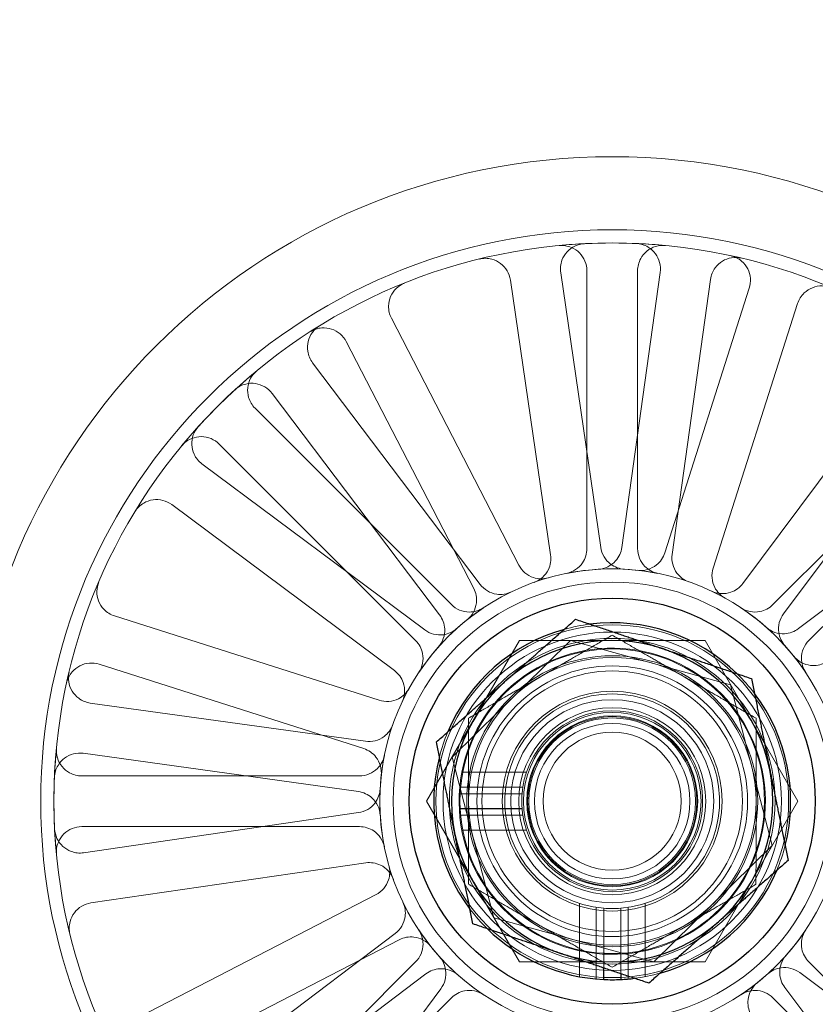
# Model space of a CAD drawing. Units: millimetres. Extents: x 591 to 7942, y 74 to 10351.
# Drawn here: x 2299 to 2346, y 4727 to 4785 of the extents above; entities that cross this region are included whole.
import ezdxf

# ---------------------------------------------------------------- set-up
doc = ezdxf.new("R2010")
doc.units = ezdxf.units.MM
doc.header["$LTSCALE"] = 38
for name, color, linetype, lineweight in [('Dimensions(Hillmar_metric)', 7, 'Continuous', 13), ('Hidden Edges(Hillmar_metric)', 7, 'Continuous', 18), ('Overlay [based on Phantom Lines(Hillmar_metric)]', 7, 'Continuous', 25), ('Visible Edges(Hillmar_metric)', 7, 'Continuous', 25)]:
    doc.layers.add(name, color=color, linetype=linetype, lineweight=lineweight)
doc.styles.add('Hillmar_metric_Dimensions', font='arial.ttf')
doc.dimstyles.new('DEFAULT-ISO-Method 1b-Hillmar_metric', dxfattribs={"dimscale": 38, "dimtxt": 2, "dimasz": 2.5, "dimexe": 1, "dimexo": 1, "dimgap": 0.25, "dimtad": 1, "dimtih": 1, "dimtoh": 1, "dimrnd": 1e-08, "dimdsep": 46, "dimtxsty": 'Hillmar_metric_Dimensions', "dimcen": 0.09, "dimdle": 8, "dimclrd": 7, "dimclre": 7, "dimclrt": 7, "dimazin": 2, "dimtfac": 0.75, "dimtmove": 0, "dimatfit": 3, "dimfxl": 1, "dimtolj": 1, "dimlwd": 9, "dimlwe": 9, "dimarcsym": 0})

# ---------------------------------------------------------------- blocks, each defined once
blk = doc.blocks.new('*D23')
at = {"layer": 'Defpoints', "color": 0, "linetype": 'Continuous', "transparency": 16777216}
for p in [(2333.792, 5165.567), (1213.499, 3897.735), (1891.998, 3897.735)]:
    blk.add_point(p, dxfattribs=at)
at = {"layer": 'Dimensions(Hillmar_metric)', "color": 7, "linetype": 'Continuous', "lineweight": 9, "transparency": 16777216}
for p, q in [((2295.792, 5165.567), (1175.499, 5165.567)), ((1213.499, 5070.567), (1213.499, 4579.954)), ((1213.499, 3992.735), (1213.499, 4483.347)), ((1853.998, 3897.735), (1175.499, 3897.735))]:
    blk.add_line(p, q, dxfattribs=at)
at = {"layer": 'Dimensions(Hillmar_metric)', "color": 7, "linetype": 'Continuous', "transparency": 16777216}
for points in [[(1197.665, 5070.567), (1229.332, 5070.567), (1213.499, 5165.567)], [(1197.665, 3992.735), (1229.332, 3992.735), (1213.499, 3897.735)]]:
    blk.add_solid(points, dxfattribs=at)
at = {"layer": 'Dimensions(Hillmar_metric)', "color": 7, "linetype": 'Continuous', "lineweight": 13, "transparency": 16777216, "insert": (1213.499, 4531.651), "char_height": 76, "attachment_point": 5, "style": 'Hillmar_metric_Dimensions'}
blk.add_mtext('\\A1;1268', dxfattribs=at)
blk = doc.blocks.new('*D24')
at = {"layer": 'Defpoints', "color": 0, "linetype": 'Continuous', "transparency": 16777216}
for p in [(2936.621, 5610.052), (2036.621, 4542.267), (2936.621, 4542.267)]:
    blk.add_point(p, dxfattribs=at)
at = {"layer": 'Dimensions(Hillmar_metric)', "color": 7, "linetype": 'Continuous', "lineweight": 9, "transparency": 16777216}
for p, q in [((2036.621, 4580.267), (2036.621, 5648.052)), ((2936.621, 4580.267), (2936.621, 5648.052)), ((2131.621, 5610.052), (2841.621, 5610.052))]:
    blk.add_line(p, q, dxfattribs=at)
at = {"layer": 'Dimensions(Hillmar_metric)', "color": 7, "linetype": 'Continuous', "transparency": 16777216}
for points in [[(2131.621, 5625.885), (2131.621, 5594.219), (2036.621, 5610.052)], [(2841.621, 5625.885), (2841.621, 5594.219), (2936.621, 5610.052)]]:
    blk.add_solid(points, dxfattribs=at)
at = {"layer": 'Dimensions(Hillmar_metric)', "color": 7, "linetype": 'Continuous', "lineweight": 13, "transparency": 16777216, "insert": (2486.621, 5658.874), "char_height": 76, "attachment_point": 5, "style": 'Hillmar_metric_Dimensions'}
blk.add_mtext('\\A1;900 MOUNT', dxfattribs=at)
blk = doc.blocks.new('*D26')
at = {"layer": 'Defpoints', "color": 0, "linetype": 'Continuous', "transparency": 16777216}
for p in [(2826.621, 4983.367), (1778.297, 4473.367), (2936.621, 4473.367)]:
    blk.add_point(p, dxfattribs=at)
at = {"layer": 'Dimensions(Hillmar_metric)', "color": 7, "linetype": 'Continuous', "lineweight": 9, "transparency": 16777216}
for p, q in [((2788.621, 4983.367), (1740.297, 4983.367)), ((1778.297, 4888.367), (1778.297, 4776.67)), ((1778.297, 4568.367), (1778.297, 4680.063)), ((2898.621, 4473.367), (1740.297, 4473.367))]:
    blk.add_line(p, q, dxfattribs=at)
at = {"layer": 'Dimensions(Hillmar_metric)', "color": 7, "linetype": 'Continuous', "transparency": 16777216}
for points in [[(1762.464, 4888.367), (1794.131, 4888.367), (1778.297, 4983.367)], [(1762.464, 4568.367), (1794.131, 4568.367), (1778.297, 4473.367)]]:
    blk.add_solid(points, dxfattribs=at)
at = {"layer": 'Dimensions(Hillmar_metric)', "color": 7, "linetype": 'Continuous', "lineweight": 13, "transparency": 16777216, "insert": (1778.297, 4728.367), "char_height": 76, "attachment_point": 5, "style": 'Hillmar_metric_Dimensions'}
blk.add_mtext('\\A1;510', dxfattribs=at)
blk = doc.blocks.new('*D37')
at = {"layer": 'Defpoints', "color": 0, "linetype": 'Continuous', "transparency": 16777216}
for p in [(966.269, 5165.567), (2333.792, 5165.567), (1408.392, 3710.654)]:
    blk.add_point(p, dxfattribs=at)
at = {"layer": 'Dimensions(Hillmar_metric)', "color": 7, "linetype": 'Continuous', "lineweight": 9, "transparency": 16777216}
for p, q in [((2295.792, 5165.567), (928.269, 5165.567)), ((966.269, 5070.567), (966.269, 4486.414)), ((966.269, 3805.654), (966.269, 4389.807)), ((1370.392, 3710.654), (928.269, 3710.654))]:
    blk.add_line(p, q, dxfattribs=at)
at = {"layer": 'Dimensions(Hillmar_metric)', "color": 7, "linetype": 'Continuous', "transparency": 16777216}
for points in [[(950.436, 5070.567), (982.102, 5070.567), (966.269, 5165.567)], [(950.436, 3805.654), (982.102, 3805.654), (966.269, 3710.654)]]:
    blk.add_solid(points, dxfattribs=at)
at = {"layer": 'Dimensions(Hillmar_metric)', "color": 7, "linetype": 'Continuous', "lineweight": 13, "transparency": 16777216, "insert": (966.269, 4438.111), "char_height": 76, "attachment_point": 5, "style": 'Hillmar_metric_Dimensions'}
blk.add_mtext('\\A1;1455', dxfattribs=at)

msp = doc.modelspace()

# ---------------------------------------------------------------- linework, layer by layer
at = {"layer": 'Hidden Edges(Hillmar_metric)'}
for p, q in [((2332.248, 4770.424), (2332.248, 4754.005)), ((2335.248, 4754.005), (2335.248, 4770.424)), ((2327.732, 4769.878), (2330.105, 4753.632)), ((2333.073, 4754.065), (2330.701, 4770.311)), ((2336.582, 4770.331), (2334.32, 4754.07)), ((2337.291, 4753.656), (2339.553, 4769.918)), ((2341.846, 4769.397), (2336.858, 4753.755)), ((2339.716, 4752.843), (2344.705, 4768.485)), ((2328.227, 4753.029), (2320.694, 4767.617)), ((2318.028, 4766.24), (2325.561, 4751.652)), ((2325.937, 4751.889), (2316.038, 4764.987)), ((2351.281, 4765.107), (2341.471, 4751.942)), ((2313.645, 4763.178), (2323.544, 4750.08)), ((2343.876, 4750.149), (2353.686, 4763.314)), ((2324.245, 4750.691), (2312.636, 4762.3)), ((2354.859, 4762.3), (2343.25, 4750.691)), ((2310.515, 4760.179), (2322.124, 4748.57)), ((2345.371, 4748.57), (2356.981, 4760.179)), ((2322.666, 4749.196), (2309.5, 4759.006)), ((2357.859, 4759.17), (2344.761, 4749.271)), ((2307.708, 4756.6), (2320.873, 4746.79)), ((2319.972, 4745.035), (2304.33, 4750.024)), ((2328.263, 4748.567), (2322.778, 4739.067)), ((2331.278, 4748.566), (2324.286, 4741.678)), ((2339.232, 4748.567), (2328.263, 4748.567)), ((2340.739, 4745.956), (2331.278, 4748.566)), ((2344.717, 4739.067), (2339.232, 4748.567)), ((2303.418, 4747.166), (2319.06, 4742.177)), ((2343.209, 4736.456), (2340.739, 4745.956)), ((2319.159, 4742.611), (2302.897, 4744.873)), ((2302.484, 4741.901), (2318.745, 4739.639)), ((2324.286, 4741.678), (2326.756, 4732.179)), ((2324.861, 4740.781), (2328.679, 4740.779)), ((2318.809, 4740.567), (2302.391, 4740.567)), ((2328.463, 4739.899), (2324.736, 4739.901)), ((2322.778, 4739.067), (2328.263, 4729.567)), ((2324.708, 4739.507), (2328.416, 4739.507)), ((2328.416, 4739.509), (2324.709, 4739.51)), ((2339.232, 4729.567), (2344.717, 4739.067)), ((2318.749, 4738.393), (2302.504, 4736.021)), ((2324.708, 4738.63), (2328.416, 4738.629)), ((2328.416, 4738.627), (2324.708, 4738.627)), ((2328.462, 4738.237), (2324.736, 4738.237)), ((2302.391, 4737.567), (2318.809, 4737.567)), ((2324.861, 4737.357), (2328.678, 4737.357)), ((2336.217, 4729.568), (2343.209, 4736.456)), ((2302.937, 4733.052), (2319.183, 4735.424)), ((2319.786, 4733.546), (2305.198, 4726.013)), ((2331.804, 4728.698), (2331.804, 4733.022)), ((2332.804, 4732.788), (2332.804, 4728.56)), ((2333.248, 4729.211), (2333.248, 4732.737)), ((2334.248, 4732.737), (2334.248, 4728.874)), ((2334.691, 4732.788), (2334.691, 4728.56)), ((2335.691, 4728.698), (2335.691, 4733.022)), ((2326.756, 4732.179), (2336.217, 4729.568)), ((2306.575, 4723.348), (2321.163, 4730.881)), ((2320.926, 4731.257), (2307.828, 4721.357)), ((2322.124, 4729.565), (2310.515, 4717.956)), ((2328.263, 4729.567), (2339.232, 4729.567)), ((2356.981, 4717.956), (2345.371, 4729.565)), ((2309.637, 4718.964), (2322.735, 4728.864)), ((2344.83, 4728.939), (2357.995, 4719.129)), ((2323.619, 4727.985), (2313.809, 4714.82)), ((2353.851, 4714.956), (2343.951, 4728.054)), ((2312.636, 4715.834), (2324.245, 4727.444)), ((2343.25, 4727.444), (2354.859, 4715.834))]:
    msp.add_line(p, q, dxfattribs=at)
for radius in [38.1, 33.782, 33, 13.736, 12.954, 10.425, 10, 9.625, 9, 8.6, 8, 7.7, 6.5, 6, 5.526, 5.25, 5.053, 5, 4.926, 4.594, 4.08]:
    msp.add_circle((2333.748, 4739.067), radius, dxfattribs=at)
for radius, start, end in [(33, 84.53507, 95.46493), (33, 129.53507, 140.46493), (13.736, 78.64372, 101.35628), (13.736, 123.64372, 146.35628), (13.736, 33.64372, 56.35628), (10.55, 97.16128, 105.60215), (9.05, 174.71624, 169.08685), (8.5, 59.97947, 119.97947), (10.55, 37.16128, 45.60215), (8.5, 119.97947, 179.97947), (8.5, 359.97947, 59.97947), (6.35, 274.51615, 265.48385), (5.35, 171.0527, 161.33723), (10.55, 157.16128, 165.60215), (33, 174.53507, 185.46493), (13.736, 168.64372, 191.35628), (9.05, 169.08685, 174.71624), (5.35, 161.33723, 171.0527), (8.5, 179.97947, 239.97947), (8.5, 299.97947, 359.97947), (10.55, 337.16128, 345.60215), (10.55, 217.16128, 225.60215), (6.35, 265.48385, 274.51615), (13.736, 213.64372, 236.35628), (8.5, 239.97947, 299.97947), (13.736, 303.64372, 326.35628), (10.55, 277.16128, 285.60215)]:
    msp.add_arc((2333.748, 4739.067), radius, start, end, dxfattribs=at)
for points, knots in [([(2332.248, 4770.424), (2332.248, 4770.619), (2332.209, 4770.813), (2332.061, 4771.174), (2331.952, 4771.339), (2331.678, 4771.617), (2331.515, 4771.728), (2331.22, 4771.853), (2331.1, 4771.887), (2330.854, 4771.926), (2330.729, 4771.929), (2330.605, 4771.917)], [0, 0, 0, 0, 0.0586359, 0.0586359, 0.1172613, 0.1172613, 0.1758655, 0.1758655, 0.2132395, 0.2132395, 0.2506126, 0.2506126, 0.2506126, 0.2506126]), ([(2332.111, 4772.027), (2331.916, 4772.017), (2331.724, 4771.969), (2331.371, 4771.803), (2331.212, 4771.687), (2330.948, 4771.399), (2330.845, 4771.23), (2330.735, 4770.93), (2330.706, 4770.808), (2330.68, 4770.56), (2330.683, 4770.435), (2330.701, 4770.311)], [0, 0, 0, 0, 0.0585775, 0.0585775, 0.1171619, 0.1171619, 0.1757659, 0.1757659, 0.2131869, 0.2131869, 0.2506093, 0.2506093, 0.2506093, 0.2506093]), ([(2336.582, 4770.331), (2336.608, 4770.525), (2336.597, 4770.722), (2336.5, 4771.1), (2336.415, 4771.278), (2336.181, 4771.592), (2336.035, 4771.724), (2335.761, 4771.889), (2335.647, 4771.939), (2335.408, 4772.011), (2335.285, 4772.032), (2335.16, 4772.037)], [0, 0, 0, 0, 0.0586359, 0.0586359, 0.1172613, 0.1172613, 0.1758655, 0.1758655, 0.2132395, 0.2132395, 0.2506126, 0.2506126, 0.2506126, 0.2506126]), ([(2336.89, 4771.917), (2336.696, 4771.936), (2336.5, 4771.916), (2336.126, 4771.803), (2335.952, 4771.711), (2335.649, 4771.464), (2335.523, 4771.312), (2335.37, 4771.031), (2335.325, 4770.914), (2335.263, 4770.673), (2335.248, 4770.548), (2335.248, 4770.424)], [0, 0, 0, 0, 0.0585775, 0.0585775, 0.1171619, 0.1171619, 0.1757659, 0.1757659, 0.2131869, 0.2131869, 0.2506093, 0.2506093, 0.2506093, 0.2506093]), ([(2327.732, 4769.878), (2327.704, 4770.071), (2327.638, 4770.257), (2327.439, 4770.594), (2327.308, 4770.741), (2326.996, 4770.976), (2326.819, 4771.062), (2326.509, 4771.144), (2326.385, 4771.16), (2326.136, 4771.163), (2326.012, 4771.148), (2325.891, 4771.118)], [0, 0, 0, 0, 0.0586359, 0.0586359, 0.1172613, 0.1172613, 0.1758655, 0.1758655, 0.2132395, 0.2132395, 0.2506126, 0.2506126, 0.2506126, 0.2506126]), ([(2341.386, 4771.171), (2341.196, 4771.216), (2340.999, 4771.224), (2340.613, 4771.163), (2340.428, 4771.096), (2340.094, 4770.893), (2339.948, 4770.76), (2339.758, 4770.503), (2339.697, 4770.394), (2339.603, 4770.163), (2339.57, 4770.042), (2339.553, 4769.918)], [0, 0, 0, 0, 0.0585775, 0.0585775, 0.1171619, 0.1171619, 0.1757659, 0.1757659, 0.2131869, 0.2131869, 0.2506093, 0.2506093, 0.2506093, 0.2506093]), ([(2341.846, 4769.397), (2341.906, 4769.583), (2341.928, 4769.779), (2341.897, 4770.169), (2341.843, 4770.358), (2341.666, 4770.707), (2341.544, 4770.862), (2341.302, 4771.071), (2341.198, 4771.14), (2340.975, 4771.251), (2340.857, 4771.293), (2340.735, 4771.319)], [0, 0, 0, 0, 0.0586359, 0.0586359, 0.1172613, 0.1172613, 0.1758655, 0.1758655, 0.2132395, 0.2132395, 0.2506126, 0.2506126, 0.2506126, 0.2506126]), ([(2321.468, 4769.698), (2321.287, 4769.625), (2321.122, 4769.518), (2320.841, 4769.245), (2320.729, 4769.083), (2320.573, 4768.725), (2320.531, 4768.533), (2320.524, 4768.213), (2320.537, 4768.088), (2320.593, 4767.845), (2320.637, 4767.727), (2320.694, 4767.617)], [0, 0, 0, 0, 0.0585775, 0.0585775, 0.1171619, 0.1171619, 0.1757659, 0.1757659, 0.2131869, 0.2131869, 0.2506093, 0.2506093, 0.2506093, 0.2506093]), ([(2346.724, 4769.409), (2346.544, 4769.486), (2346.351, 4769.527), (2345.961, 4769.533), (2345.767, 4769.497), (2345.403, 4769.354), (2345.237, 4769.248), (2345.006, 4769.027), (2344.927, 4768.929), (2344.795, 4768.718), (2344.743, 4768.604), (2344.705, 4768.485)], [0, 0, 0, 0, 0.0585775, 0.0585775, 0.1171619, 0.1171619, 0.1757659, 0.1757659, 0.2131869, 0.2131869, 0.2506093, 0.2506093, 0.2506093, 0.2506093]), ([(2316.448, 4767.169), (2316.281, 4767.067), (2316.137, 4766.933), (2315.907, 4766.617), (2315.824, 4766.438), (2315.731, 4766.059), (2315.722, 4765.862), (2315.77, 4765.546), (2315.803, 4765.425), (2315.9, 4765.195), (2315.963, 4765.086), (2316.038, 4764.987)], [0, 0, 0, 0, 0.0585775, 0.0585775, 0.1171619, 0.1171619, 0.1757659, 0.1757659, 0.2131869, 0.2131869, 0.2506093, 0.2506093, 0.2506093, 0.2506093]), ([(2318.028, 4766.24), (2317.938, 4766.414), (2317.816, 4766.568), (2317.518, 4766.822), (2317.346, 4766.918), (2316.974, 4767.039), (2316.779, 4767.063), (2316.459, 4767.039), (2316.337, 4767.014), (2316.101, 4766.935), (2315.988, 4766.881), (2315.883, 4766.814)], [0, 0, 0, 0, 0.0586359, 0.0586359, 0.1172613, 0.1172613, 0.1758655, 0.1758655, 0.2132395, 0.2132395, 0.2506126, 0.2506126, 0.2506126, 0.2506126]), ([(2312.741, 4764.518), (2312.591, 4764.394), (2312.466, 4764.241), (2312.282, 4763.897), (2312.224, 4763.708), (2312.184, 4763.32), (2312.203, 4763.123), (2312.293, 4762.816), (2312.343, 4762.702), (2312.471, 4762.487), (2312.548, 4762.388), (2312.636, 4762.3)], [0, 0, 0, 0, 0.0585775, 0.0585775, 0.1171619, 0.1171619, 0.1757659, 0.1757659, 0.2131869, 0.2131869, 0.2506093, 0.2506093, 0.2506093, 0.2506093]), ([(2313.645, 4763.178), (2313.527, 4763.334), (2313.379, 4763.465), (2313.043, 4763.664), (2312.857, 4763.73), (2312.47, 4763.786), (2312.273, 4763.777), (2311.963, 4763.699), (2311.846, 4763.654), (2311.627, 4763.536), (2311.525, 4763.463), (2311.433, 4763.379)], [0, 0, 0, 0, 0.0586359, 0.0586359, 0.1172613, 0.1172613, 0.1758655, 0.1758655, 0.2132395, 0.2132395, 0.2506126, 0.2506126, 0.2506126, 0.2506126]), ([(2309.284, 4761.216), (2309.153, 4761.071), (2309.052, 4760.902), (2308.919, 4760.535), (2308.889, 4760.34), (2308.906, 4759.949), (2308.953, 4759.758), (2309.087, 4759.467), (2309.153, 4759.361), (2309.31, 4759.167), (2309.4, 4759.08), (2309.5, 4759.006)], [0, 0, 0, 0, 0.0585775, 0.0585775, 0.1171619, 0.1171619, 0.1757659, 0.1757659, 0.2131869, 0.2131869, 0.2506093, 0.2506093, 0.2506093, 0.2506093]), ([(2310.515, 4760.179), (2310.377, 4760.317), (2310.213, 4760.427), (2309.852, 4760.578), (2309.659, 4760.617), (2309.268, 4760.62), (2309.074, 4760.583), (2308.777, 4760.463), (2308.668, 4760.403), (2308.467, 4760.255), (2308.376, 4760.17), (2308.297, 4760.073)], [0, 0, 0, 0, 0.0586359, 0.0586359, 0.1172613, 0.1172613, 0.1758655, 0.1758655, 0.2132395, 0.2132395, 0.2506126, 0.2506126, 0.2506126, 0.2506126]), ([(2307.708, 4756.6), (2307.551, 4756.717), (2307.373, 4756.802), (2306.995, 4756.899), (2306.798, 4756.91), (2306.411, 4756.856), (2306.224, 4756.792), (2305.948, 4756.631), (2305.848, 4756.555), (2305.671, 4756.38), (2305.593, 4756.282), (2305.529, 4756.175)], [0, 0, 0, 0, 0.0586359, 0.0586359, 0.1172613, 0.1172613, 0.1758655, 0.1758655, 0.2132395, 0.2132395, 0.2506126, 0.2506126, 0.2506126, 0.2506126]), ([(2329.125, 4752.002), (2329.309, 4752.068), (2329.479, 4752.169), (2329.769, 4752.43), (2329.887, 4752.588), (2330.037, 4752.898), (2330.081, 4753.041), (2330.126, 4753.335), (2330.126, 4753.485), (2330.105, 4753.632)], [0, 0, 0, 0, 0.0585807, 0.0585807, 0.1171794, 0.1171794, 0.1618237, 0.1618237, 0.2064707, 0.2064707, 0.2064707, 0.2064707]), ([(2331.043, 4752.534), (2331.234, 4752.573), (2331.416, 4752.648), (2331.742, 4752.865), (2331.881, 4753.004), (2332.074, 4753.289), (2332.138, 4753.424), (2332.226, 4753.709), (2332.248, 4753.857), (2332.248, 4754.005)], [0, 0, 0, 0, 0.0585807, 0.0585807, 0.1171794, 0.1171794, 0.1618237, 0.1618237, 0.2064707, 0.2064707, 0.2064707, 0.2064707]), ([(2332.924, 4752.778), (2333.119, 4752.79), (2333.31, 4752.84), (2333.661, 4753.01), (2333.819, 4753.128), (2334.049, 4753.384), (2334.132, 4753.509), (2334.257, 4753.779), (2334.299, 4753.922), (2334.32, 4754.07)], [0, 0, 0, 0, 0.0585807, 0.0585807, 0.1171794, 0.1171794, 0.1618237, 0.1618237, 0.2064707, 0.2064707, 0.2064707, 0.2064707]), ([(2333.073, 4754.065), (2333.102, 4753.872), (2333.167, 4753.686), (2333.366, 4753.35), (2333.498, 4753.202), (2333.772, 4752.995), (2333.904, 4752.924), (2334.183, 4752.822), (2334.33, 4752.792), (2334.478, 4752.784)], [0, 0, 0, 0, 0.058637, 0.058637, 0.117263, 0.117263, 0.1618699, 0.1618699, 0.2064732, 0.2064732, 0.2064732, 0.2064732]), ([(2335.248, 4754.005), (2335.248, 4753.81), (2335.286, 4753.616), (2335.434, 4753.255), (2335.543, 4753.09), (2335.785, 4752.845), (2335.904, 4752.756), (2336.166, 4752.614), (2336.307, 4752.564), (2336.452, 4752.534)], [0, 0, 0, 0, 0.058637, 0.058637, 0.117263, 0.117263, 0.1618699, 0.1618699, 0.2064732, 0.2064732, 0.2064732, 0.2064732]), ([(2335.263, 4752.719), (2335.457, 4752.698), (2335.653, 4752.714), (2336.029, 4752.822), (2336.204, 4752.912), (2336.475, 4753.125), (2336.577, 4753.234), (2336.746, 4753.479), (2336.812, 4753.613), (2336.858, 4753.755)], [0, 0, 0, 0, 0.0585807, 0.0585807, 0.1171794, 0.1171794, 0.1618237, 0.1618237, 0.2064707, 0.2064707, 0.2064707, 0.2064707]), ([(2337.291, 4753.656), (2337.264, 4753.463), (2337.275, 4753.266), (2337.373, 4752.887), (2337.458, 4752.709), (2337.663, 4752.433), (2337.769, 4752.328), (2338.009, 4752.152), (2338.141, 4752.082), (2338.282, 4752.033)], [0, 0, 0, 0, 0.058637, 0.058637, 0.117263, 0.117263, 0.1618699, 0.1618699, 0.2064732, 0.2064732, 0.2064732, 0.2064732]), ([(2328.227, 4753.029), (2328.316, 4752.855), (2328.439, 4752.7), (2328.737, 4752.447), (2328.909, 4752.351), (2329.236, 4752.244), (2329.384, 4752.219), (2329.681, 4752.214), (2329.829, 4752.233), (2329.972, 4752.274)], [0, 0, 0, 0, 0.058637, 0.058637, 0.117263, 0.117263, 0.1618699, 0.1618699, 0.2064732, 0.2064732, 0.2064732, 0.2064732]), ([(2339.716, 4752.843), (2339.656, 4752.657), (2339.634, 4752.461), (2339.665, 4752.072), (2339.719, 4751.882), (2339.875, 4751.575), (2339.962, 4751.453), (2340.168, 4751.239), (2340.287, 4751.148), (2340.417, 4751.076)], [0, 0, 0, 0, 0.058637, 0.058637, 0.117263, 0.117263, 0.1618699, 0.1618699, 0.2064732, 0.2064732, 0.2064732, 0.2064732]), ([(2303.406, 4752.043), (2303.329, 4751.864), (2303.288, 4751.671), (2303.282, 4751.28), (2303.318, 4751.086), (2303.461, 4750.723), (2303.567, 4750.557), (2303.788, 4750.326), (2303.886, 4750.247), (2304.097, 4750.115), (2304.211, 4750.062), (2304.33, 4750.024)], [0, 0, 0, 0, 0.0585775, 0.0585775, 0.1171619, 0.1171619, 0.1757659, 0.1757659, 0.2131869, 0.2131869, 0.2506093, 0.2506093, 0.2506093, 0.2506093]), ([(2325.937, 4751.889), (2326.055, 4751.733), (2326.202, 4751.602), (2326.539, 4751.403), (2326.725, 4751.337), (2327.065, 4751.287), (2327.215, 4751.288), (2327.509, 4751.333), (2327.651, 4751.377), (2327.785, 4751.442)], [0, 0, 0, 0, 0.058637, 0.058637, 0.117263, 0.117263, 0.1618699, 0.1618699, 0.2064732, 0.2064732, 0.2064732, 0.2064732]), ([(2339.626, 4751.482), (2339.802, 4751.398), (2339.993, 4751.35), (2340.383, 4751.33), (2340.578, 4751.357), (2340.903, 4751.471), (2341.036, 4751.541), (2341.275, 4751.717), (2341.382, 4751.823), (2341.471, 4751.942)], [0, 0, 0, 0, 0.0585807, 0.0585807, 0.1171794, 0.1171794, 0.1618237, 0.1618237, 0.2064707, 0.2064707, 0.2064707, 0.2064707]), ([(2325.166, 4749.792), (2325.318, 4749.914), (2325.445, 4750.065), (2325.635, 4750.406), (2325.695, 4750.594), (2325.735, 4750.936), (2325.731, 4751.085), (2325.678, 4751.378), (2325.629, 4751.52), (2325.561, 4751.652)], [0, 0, 0, 0, 0.0585807, 0.0585807, 0.1171794, 0.1171794, 0.1618237, 0.1618237, 0.2064707, 0.2064707, 0.2064707, 0.2064707]), ([(2324.245, 4750.691), (2324.384, 4750.553), (2324.548, 4750.443), (2324.908, 4750.292), (2325.101, 4750.253), (2325.446, 4750.25), (2325.594, 4750.271), (2325.878, 4750.357), (2326.014, 4750.42), (2326.138, 4750.502)], [0, 0, 0, 0, 0.058637, 0.058637, 0.117263, 0.117263, 0.1618699, 0.1618699, 0.2064732, 0.2064732, 0.2064732, 0.2064732]), ([(2341.358, 4750.502), (2341.52, 4750.394), (2341.702, 4750.319), (2342.085, 4750.242), (2342.283, 4750.241), (2342.62, 4750.307), (2342.762, 4750.357), (2343.024, 4750.497), (2343.145, 4750.586), (2343.25, 4750.691)], [0, 0, 0, 0, 0.0585807, 0.0585807, 0.1171794, 0.1171794, 0.1618237, 0.1618237, 0.2064707, 0.2064707, 0.2064707, 0.2064707]), ([(2323.47, 4748.18), (2323.599, 4748.326), (2323.699, 4748.496), (2323.828, 4748.865), (2323.856, 4749.06), (2323.837, 4749.404), (2323.807, 4749.55), (2323.705, 4749.83), (2323.634, 4749.961), (2323.544, 4750.08)], [0, 0, 0, 0, 0.0585807, 0.0585807, 0.1171794, 0.1171794, 0.1618237, 0.1618237, 0.2064707, 0.2064707, 0.2064707, 0.2064707]), ([(2343.876, 4750.149), (2343.759, 4749.993), (2343.674, 4749.815), (2343.577, 4749.436), (2343.566, 4749.239), (2343.614, 4748.898), (2343.656, 4748.755), (2343.781, 4748.485), (2343.864, 4748.36), (2343.963, 4748.25)], [0, 0, 0, 0, 0.058637, 0.058637, 0.117263, 0.117263, 0.1618699, 0.1618699, 0.2064732, 0.2064732, 0.2064732, 0.2064732]), ([(2322.666, 4749.196), (2322.822, 4749.079), (2323, 4748.994), (2323.379, 4748.897), (2323.576, 4748.886), (2323.917, 4748.933), (2324.06, 4748.976), (2324.33, 4749.101), (2324.455, 4749.183), (2324.565, 4749.283)], [0, 0, 0, 0, 0.058637, 0.058637, 0.117263, 0.117263, 0.1618699, 0.1618699, 0.2064732, 0.2064732, 0.2064732, 0.2064732]), ([(2342.86, 4749.345), (2343.007, 4749.216), (2343.177, 4749.116), (2343.545, 4748.987), (2343.741, 4748.959), (2344.084, 4748.978), (2344.231, 4749.008), (2344.51, 4749.11), (2344.642, 4749.181), (2344.761, 4749.271)], [0, 0, 0, 0, 0.0585807, 0.0585807, 0.1171794, 0.1171794, 0.1618237, 0.1618237, 0.2064707, 0.2064707, 0.2064707, 0.2064707]), ([(2322.313, 4746.677), (2322.421, 4746.84), (2322.496, 4747.022), (2322.573, 4747.405), (2322.573, 4747.602), (2322.508, 4747.94), (2322.458, 4748.081), (2322.318, 4748.344), (2322.229, 4748.464), (2322.124, 4748.57)], [0, 0, 0, 0, 0.0585807, 0.0585807, 0.1171794, 0.1171794, 0.1618237, 0.1618237, 0.2064707, 0.2064707, 0.2064707, 0.2064707]), ([(2345.371, 4748.57), (2345.233, 4748.431), (2345.123, 4748.267), (2344.972, 4747.907), (2344.933, 4747.713), (2344.931, 4747.369), (2344.952, 4747.221), (2345.037, 4746.936), (2345.1, 4746.801), (2345.183, 4746.677)], [0, 0, 0, 0, 0.058637, 0.058637, 0.117263, 0.117263, 0.1618699, 0.1618699, 0.2064732, 0.2064732, 0.2064732, 0.2064732]), ([(2303.418, 4747.166), (2303.232, 4747.225), (2303.036, 4747.248), (2302.646, 4747.216), (2302.456, 4747.163), (2302.108, 4746.986), (2301.953, 4746.864), (2301.744, 4746.622), (2301.675, 4746.518), (2301.564, 4746.295), (2301.522, 4746.177), (2301.496, 4746.055)], [0, 0, 0, 0, 0.0586359, 0.0586359, 0.1172613, 0.1172613, 0.1758655, 0.1758655, 0.2132395, 0.2132395, 0.2506126, 0.2506126, 0.2506126, 0.2506126]), ([(2344.473, 4747.649), (2344.595, 4747.497), (2344.745, 4747.37), (2345.087, 4747.18), (2345.274, 4747.12), (2345.616, 4747.079), (2345.766, 4747.084), (2346.059, 4747.137), (2346.2, 4747.186), (2346.333, 4747.254)], [0, 0, 0, 0, 0.0585807, 0.0585807, 0.1171794, 0.1171794, 0.1618237, 0.1618237, 0.2064707, 0.2064707, 0.2064707, 0.2064707]), ([(2301.644, 4746.705), (2301.599, 4746.515), (2301.591, 4746.319), (2301.652, 4745.933), (2301.719, 4745.748), (2301.922, 4745.414), (2302.055, 4745.268), (2302.312, 4745.078), (2302.421, 4745.016), (2302.652, 4744.922), (2302.773, 4744.89), (2302.897, 4744.873)], [0, 0, 0, 0, 0.0585775, 0.0585775, 0.1171619, 0.1171619, 0.1757659, 0.1757659, 0.2131869, 0.2131869, 0.2506093, 0.2506093, 0.2506093, 0.2506093]), ([(2321.333, 4744.945), (2321.416, 4745.122), (2321.465, 4745.313), (2321.485, 4745.703), (2321.457, 4745.898), (2321.344, 4746.223), (2321.274, 4746.355), (2321.098, 4746.595), (2320.992, 4746.701), (2320.873, 4746.79)], [0, 0, 0, 0, 0.0585807, 0.0585807, 0.1171794, 0.1171794, 0.1618237, 0.1618237, 0.2064707, 0.2064707, 0.2064707, 0.2064707]), ([(2319.972, 4745.035), (2320.158, 4744.976), (2320.354, 4744.954), (2320.743, 4744.985), (2320.933, 4745.039), (2321.24, 4745.195), (2321.362, 4745.281), (2321.576, 4745.488), (2321.667, 4745.606), (2321.739, 4745.736)], [0, 0, 0, 0, 0.058637, 0.058637, 0.117263, 0.117263, 0.1618699, 0.1618699, 0.2064732, 0.2064732, 0.2064732, 0.2064732]), ([(2319.159, 4742.611), (2319.352, 4742.584), (2319.549, 4742.595), (2319.928, 4742.692), (2320.106, 4742.777), (2320.382, 4742.983), (2320.487, 4743.089), (2320.663, 4743.329), (2320.733, 4743.461), (2320.782, 4743.601)], [0, 0, 0, 0, 0.058637, 0.058637, 0.117263, 0.117263, 0.1618699, 0.1618699, 0.2064732, 0.2064732, 0.2064732, 0.2064732]), ([(2302.484, 4741.901), (2302.29, 4741.928), (2302.093, 4741.917), (2301.714, 4741.82), (2301.536, 4741.735), (2301.223, 4741.501), (2301.091, 4741.355), (2300.926, 4741.081), (2300.876, 4740.966), (2300.804, 4740.728), (2300.783, 4740.604), (2300.778, 4740.48)], [0, 0, 0, 0, 0.0586359, 0.0586359, 0.1172613, 0.1172613, 0.1758655, 0.1758655, 0.2132395, 0.2132395, 0.2506126, 0.2506126, 0.2506126, 0.2506126]), ([(2300.898, 4742.21), (2300.879, 4742.016), (2300.899, 4741.82), (2301.012, 4741.446), (2301.104, 4741.272), (2301.351, 4740.969), (2301.503, 4740.843), (2301.784, 4740.69), (2301.901, 4740.644), (2302.142, 4740.583), (2302.267, 4740.567), (2302.391, 4740.567)], [0, 0, 0, 0, 0.0585775, 0.0585775, 0.1171619, 0.1171619, 0.1757659, 0.1757659, 0.2131869, 0.2131869, 0.2506093, 0.2506093, 0.2506093, 0.2506093]), ([(2320.096, 4740.582), (2320.117, 4740.777), (2320.101, 4740.973), (2319.993, 4741.348), (2319.903, 4741.524), (2319.69, 4741.794), (2319.581, 4741.897), (2319.336, 4742.066), (2319.202, 4742.132), (2319.06, 4742.177)], [0, 0, 0, 0, 0.0585807, 0.0585807, 0.1171794, 0.1171794, 0.1618237, 0.1618237, 0.2064707, 0.2064707, 0.2064707, 0.2064707]), ([(2318.809, 4740.567), (2319.005, 4740.567), (2319.199, 4740.605), (2319.56, 4740.754), (2319.725, 4740.863), (2319.97, 4741.104), (2320.059, 4741.224), (2320.201, 4741.486), (2320.251, 4741.626), (2320.281, 4741.772)], [0, 0, 0, 0, 0.058637, 0.058637, 0.117263, 0.117263, 0.1618699, 0.1618699, 0.2064732, 0.2064732, 0.2064732, 0.2064732]), ([(2320.036, 4738.243), (2320.025, 4738.438), (2319.975, 4738.629), (2319.805, 4738.981), (2319.687, 4739.139), (2319.431, 4739.369), (2319.306, 4739.451), (2319.036, 4739.577), (2318.893, 4739.619), (2318.745, 4739.639)], [0, 0, 0, 0, 0.0585807, 0.0585807, 0.1171794, 0.1171794, 0.1618237, 0.1618237, 0.2064707, 0.2064707, 0.2064707, 0.2064707]), ([(2318.749, 4738.393), (2318.943, 4738.421), (2319.129, 4738.487), (2319.465, 4738.686), (2319.612, 4738.817), (2319.82, 4739.092), (2319.891, 4739.223), (2319.993, 4739.503), (2320.023, 4739.649), (2320.031, 4739.798)], [0, 0, 0, 0, 0.058637, 0.058637, 0.117263, 0.117263, 0.1618699, 0.1618699, 0.2064732, 0.2064732, 0.2064732, 0.2064732]), ([(2300.788, 4737.43), (2300.798, 4737.235), (2300.846, 4737.044), (2301.012, 4736.691), (2301.128, 4736.532), (2301.416, 4736.268), (2301.585, 4736.165), (2301.885, 4736.054), (2302.007, 4736.026), (2302.255, 4736), (2302.38, 4736.003), (2302.504, 4736.021)], [0, 0, 0, 0, 0.0585775, 0.0585775, 0.1171619, 0.1171619, 0.1757659, 0.1757659, 0.2131869, 0.2131869, 0.2506093, 0.2506093, 0.2506093, 0.2506093]), ([(2302.391, 4737.567), (2302.196, 4737.567), (2302.002, 4737.529), (2301.641, 4737.381), (2301.476, 4737.272), (2301.198, 4736.997), (2301.087, 4736.834), (2300.962, 4736.54), (2300.927, 4736.42), (2300.889, 4736.173), (2300.886, 4736.048), (2300.898, 4735.924)], [0, 0, 0, 0, 0.0586359, 0.0586359, 0.1172613, 0.1172613, 0.1758655, 0.1758655, 0.2132395, 0.2132395, 0.2506126, 0.2506126, 0.2506126, 0.2506126]), ([(2320.281, 4736.363), (2320.242, 4736.554), (2320.167, 4736.736), (2319.95, 4737.061), (2319.811, 4737.201), (2319.526, 4737.394), (2319.391, 4737.458), (2319.106, 4737.545), (2318.958, 4737.567), (2318.809, 4737.567)], [0, 0, 0, 0, 0.0585807, 0.0585807, 0.1171794, 0.1171794, 0.1618237, 0.1618237, 0.2064707, 0.2064707, 0.2064707, 0.2064707]), ([(2320.813, 4734.445), (2320.747, 4734.629), (2320.646, 4734.798), (2320.385, 4735.088), (2320.227, 4735.207), (2319.917, 4735.356), (2319.774, 4735.4), (2319.48, 4735.445), (2319.33, 4735.446), (2319.183, 4735.424)], [0, 0, 0, 0, 0.0585807, 0.0585807, 0.1171794, 0.1171794, 0.1618237, 0.1618237, 0.2064707, 0.2064707, 0.2064707, 0.2064707]), ([(2319.786, 4733.546), (2319.96, 4733.636), (2320.115, 4733.759), (2320.368, 4734.056), (2320.464, 4734.229), (2320.571, 4734.556), (2320.596, 4734.703), (2320.601, 4735), (2320.582, 4735.149), (2320.541, 4735.292)], [0, 0, 0, 0, 0.058637, 0.058637, 0.117263, 0.117263, 0.1618699, 0.1618699, 0.2064732, 0.2064732, 0.2064732, 0.2064732]), ([(2302.937, 4733.052), (2302.744, 4733.024), (2302.558, 4732.958), (2302.221, 4732.759), (2302.074, 4732.628), (2301.839, 4732.316), (2301.753, 4732.138), (2301.671, 4731.829), (2301.655, 4731.705), (2301.652, 4731.456), (2301.667, 4731.332), (2301.697, 4731.211)], [0, 0, 0, 0, 0.0586359, 0.0586359, 0.1172613, 0.1172613, 0.1758655, 0.1758655, 0.2132395, 0.2132395, 0.2506126, 0.2506126, 0.2506126, 0.2506126]), ([(2320.926, 4731.257), (2321.082, 4731.375), (2321.213, 4731.522), (2321.412, 4731.858), (2321.478, 4732.044), (2321.528, 4732.385), (2321.527, 4732.534), (2321.482, 4732.828), (2321.438, 4732.971), (2321.373, 4733.105)], [0, 0, 0, 0, 0.058637, 0.058637, 0.117263, 0.117263, 0.1618699, 0.1618699, 0.2064732, 0.2064732, 0.2064732, 0.2064732]), ([(2322.124, 4729.565), (2322.262, 4729.703), (2322.372, 4729.867), (2322.523, 4730.228), (2322.562, 4730.421), (2322.565, 4730.765), (2322.544, 4730.913), (2322.458, 4731.198), (2322.395, 4731.333), (2322.313, 4731.457)], [0, 0, 0, 0, 0.058637, 0.058637, 0.117263, 0.117263, 0.1618699, 0.1618699, 0.2064732, 0.2064732, 0.2064732, 0.2064732]), ([(2345.183, 4731.457), (2345.075, 4731.295), (2344.999, 4731.112), (2344.922, 4730.729), (2344.922, 4730.532), (2344.987, 4730.194), (2345.037, 4730.053), (2345.177, 4729.791), (2345.266, 4729.67), (2345.371, 4729.565)], [0, 0, 0, 0, 0.0585807, 0.0585807, 0.1171794, 0.1171794, 0.1618237, 0.1618237, 0.2064707, 0.2064707, 0.2064707, 0.2064707]), ([(2323.023, 4730.485), (2322.901, 4730.638), (2322.75, 4730.765), (2322.409, 4730.954), (2322.221, 4731.015), (2321.879, 4731.055), (2321.73, 4731.05), (2321.437, 4730.997), (2321.295, 4730.949), (2321.163, 4730.881)], [0, 0, 0, 0, 0.0585807, 0.0585807, 0.1171794, 0.1171794, 0.1618237, 0.1618237, 0.2064707, 0.2064707, 0.2064707, 0.2064707]), ([(2323.619, 4727.985), (2323.736, 4728.142), (2323.821, 4728.32), (2323.918, 4728.699), (2323.929, 4728.896), (2323.882, 4729.236), (2323.839, 4729.38), (2323.714, 4729.649), (2323.632, 4729.774), (2323.532, 4729.885)], [0, 0, 0, 0, 0.058637, 0.058637, 0.117263, 0.117263, 0.1618699, 0.1618699, 0.2064732, 0.2064732, 0.2064732, 0.2064732]), ([(2344.025, 4729.954), (2343.896, 4729.808), (2343.796, 4729.638), (2343.667, 4729.27), (2343.64, 4729.074), (2343.658, 4728.731), (2343.688, 4728.584), (2343.79, 4728.305), (2343.862, 4728.173), (2343.951, 4728.054)], [0, 0, 0, 0, 0.0585807, 0.0585807, 0.1171794, 0.1171794, 0.1618237, 0.1618237, 0.2064707, 0.2064707, 0.2064707, 0.2064707]), ([(2324.635, 4728.789), (2324.489, 4728.919), (2324.319, 4729.019), (2323.95, 4729.148), (2323.755, 4729.175), (2323.411, 4729.157), (2323.265, 4729.127), (2322.985, 4729.025), (2322.854, 4728.953), (2322.735, 4728.864)], [0, 0, 0, 0, 0.0585807, 0.0585807, 0.1171794, 0.1171794, 0.1618237, 0.1618237, 0.2064707, 0.2064707, 0.2064707, 0.2064707]), ([(2344.83, 4728.939), (2344.673, 4729.056), (2344.495, 4729.141), (2344.116, 4729.238), (2343.919, 4729.249), (2343.579, 4729.201), (2343.435, 4729.159), (2343.166, 4729.034), (2343.041, 4728.951), (2342.93, 4728.852)], [0, 0, 0, 0, 0.058637, 0.058637, 0.117263, 0.117263, 0.1618699, 0.1618699, 0.2064732, 0.2064732, 0.2064732, 0.2064732]), ([(2342.33, 4728.342), (2342.177, 4728.22), (2342.05, 4728.07), (2341.861, 4727.728), (2341.8, 4727.54), (2341.76, 4727.199), (2341.765, 4727.049), (2341.818, 4726.756), (2341.866, 4726.615), (2341.934, 4726.482)], [0, 0, 0, 0, 0.0585807, 0.0585807, 0.1171794, 0.1171794, 0.1618237, 0.1618237, 0.2064707, 0.2064707, 0.2064707, 0.2064707]), ([(2326.138, 4727.632), (2325.975, 4727.74), (2325.793, 4727.816), (2325.41, 4727.892), (2325.213, 4727.893), (2324.875, 4727.828), (2324.734, 4727.778), (2324.471, 4727.638), (2324.351, 4727.549), (2324.245, 4727.444)], [0, 0, 0, 0, 0.0585807, 0.0585807, 0.1171794, 0.1171794, 0.1618237, 0.1618237, 0.2064707, 0.2064707, 0.2064707, 0.2064707]), ([(2343.25, 4727.444), (2343.112, 4727.582), (2342.948, 4727.692), (2342.587, 4727.843), (2342.394, 4727.882), (2342.05, 4727.884), (2341.902, 4727.863), (2341.617, 4727.778), (2341.482, 4727.714), (2341.358, 4727.632)], [0, 0, 0, 0, 0.058637, 0.058637, 0.117263, 0.117263, 0.1618699, 0.1618699, 0.2064732, 0.2064732, 0.2064732, 0.2064732])]:
    msp.add_open_spline(points, degree=3, knots=knots, dxfattribs=at)
for points in [[(2329.5, 4746.43), (2331.473, 4747.568), (2333.751, 4748.882)], [(2333.751, 4748.882), (2336.028, 4747.566), (2338, 4746.427)], [(2325.249, 4743.978), (2327.527, 4745.292), (2329.5, 4746.43)], [(2338, 4746.427), (2339.972, 4745.287), (2342.249, 4743.972)], [(2325.248, 4739.07), (2325.248, 4741.348), (2325.249, 4743.978)], [(2342.249, 4743.972), (2342.248, 4741.342), (2342.248, 4739.064)], [(2325.246, 4734.163), (2325.247, 4736.793), (2325.248, 4739.07)], [(2342.248, 4739.064), (2342.247, 4736.787), (2342.246, 4734.157)], [(2329.495, 4731.708), (2327.523, 4732.847), (2325.246, 4734.163)], [(2342.246, 4734.157), (2339.968, 4732.843), (2337.995, 4731.705)], [(2333.744, 4729.252), (2331.467, 4730.568), (2329.495, 4731.708)], [(2337.995, 4731.705), (2336.022, 4730.566), (2333.744, 4729.252)]]:
    msp.add_rational_spline(points, [1, 1.0379548493, 1], degree=2, dxfattribs=at)
at = {"layer": 'Overlay [based on Phantom Lines(Hillmar_metric)]'}
for p, q in [((2333.248, 4728.529), (2333.248, 4729.211)), ((2333.248, 4728.529), (2333.248, 4729.211)), ((2333.248, 4728.529), (2333.248, 4729.211)), ((2334.248, 4728.874), (2334.248, 4728.529)), ((2334.248, 4728.874), (2334.248, 4728.529)), ((2334.248, 4728.874), (2334.248, 4728.529))]:
    msp.add_line(p, q, dxfattribs=at)
msp.add_circle((2333.748, 4739.067), 12, dxfattribs=at)
msp.add_circle((2333.748, 4739.067), 12, dxfattribs=at)
msp.add_circle((2333.748, 4739.067), 12, dxfattribs=at)
for radius, start, end in [(10.55, 45.60215, 97.16128), (10.55, 45.60215, 97.16128), (10.55, 45.60215, 97.16128), (10.55, 105.60215, 157.16128), (10.55, 105.60215, 157.16128), (10.55, 105.60215, 157.16128), (9.5, 71.38171, 131.38171), (9.5, 71.38171, 131.38171), (9.5, 71.38171, 131.38171), (9.5, 11.38171, 71.38171), (9.5, 11.38171, 71.38171), (9.5, 11.38171, 71.38171), (9.5, 131.38171, 191.38171), (9.5, 131.38171, 191.38171), (9.5, 131.38171, 191.38171), (10.55, 345.60215, 37.16128), (10.55, 345.60215, 37.16128), (10.55, 345.60215, 37.16128), (10.55, 165.60215, 217.16128), (10.55, 165.60215, 217.16128), (10.55, 165.60215, 217.16128), (9.5, 311.38171, 11.38171), (9.5, 311.38171, 11.38171), (9.5, 311.38171, 11.38171), (9.5, 191.38171, 251.38171), (9.5, 191.38171, 251.38171), (9.5, 191.38171, 251.38171), (10.55, 285.60215, 337.16128), (10.55, 285.60215, 337.16128), (10.55, 285.60215, 337.16128), (10.55, 225.60215, 267.28354), (10.55, 225.60215, 267.28354), (10.55, 225.60215, 267.28354), (9.5, 251.38171, 311.38171), (9.5, 251.38171, 311.38171), (9.5, 251.38171, 311.38171), (10.55, 267.28354, 272.71646), (10.55, 267.28354, 272.71646), (10.55, 267.28354, 272.71646), (10.55, 272.71646, 277.16128), (10.55, 272.71646, 277.16128), (10.55, 272.71646, 277.16128)]:
    msp.add_arc((2333.748, 4739.067), radius, start, end, dxfattribs=at)
for points in [[(2327.467, 4746.195), (2329.377, 4747.878), (2331.583, 4749.821)], [(2327.467, 4746.195), (2329.377, 4747.878), (2331.583, 4749.821)], [(2327.467, 4746.195), (2329.377, 4747.878), (2331.583, 4749.821)], [(2331.583, 4749.821), (2334.368, 4748.883), (2336.781, 4748.07)], [(2331.583, 4749.821), (2334.368, 4748.883), (2336.781, 4748.07)], [(2331.583, 4749.821), (2334.368, 4748.883), (2336.781, 4748.07)], [(2336.781, 4748.07), (2339.193, 4747.257), (2341.978, 4746.319)], [(2336.781, 4748.07), (2339.193, 4747.257), (2341.978, 4746.319)], [(2336.781, 4748.07), (2339.193, 4747.257), (2341.978, 4746.319)], [(2323.352, 4742.569), (2325.558, 4744.513), (2327.467, 4746.195)], [(2323.352, 4742.569), (2325.558, 4744.513), (2327.467, 4746.195)], [(2323.352, 4742.569), (2325.558, 4744.513), (2327.467, 4746.195)], [(2341.978, 4746.319), (2342.559, 4743.437), (2343.061, 4740.942)], [(2341.978, 4746.319), (2342.559, 4743.437), (2343.061, 4740.942)], [(2341.978, 4746.319), (2342.559, 4743.437), (2343.061, 4740.942)], [(2324.434, 4737.192), (2323.932, 4739.688), (2323.352, 4742.569)], [(2324.434, 4737.192), (2323.932, 4739.688), (2323.352, 4742.569)], [(2324.434, 4737.192), (2323.932, 4739.688), (2323.352, 4742.569)], [(2343.061, 4740.942), (2343.563, 4738.447), (2344.143, 4735.565)], [(2343.061, 4740.942), (2343.563, 4738.447), (2344.143, 4735.565)], [(2343.061, 4740.942), (2343.563, 4738.447), (2344.143, 4735.565)], [(2325.517, 4731.816), (2324.937, 4734.697), (2324.434, 4737.192)], [(2325.517, 4731.816), (2324.937, 4734.697), (2324.434, 4737.192)], [(2325.517, 4731.816), (2324.937, 4734.697), (2324.434, 4737.192)], [(2344.143, 4735.565), (2341.938, 4733.622), (2340.028, 4731.939)], [(2344.143, 4735.565), (2341.938, 4733.622), (2340.028, 4731.939)], [(2344.143, 4735.565), (2341.938, 4733.622), (2340.028, 4731.939)], [(2330.715, 4730.064), (2328.302, 4730.877), (2325.517, 4731.816)], [(2330.715, 4730.064), (2328.302, 4730.877), (2325.517, 4731.816)], [(2330.715, 4730.064), (2328.302, 4730.877), (2325.517, 4731.816)], [(2340.028, 4731.939), (2338.118, 4730.256), (2335.912, 4728.313)], [(2340.028, 4731.939), (2338.118, 4730.256), (2335.912, 4728.313)], [(2340.028, 4731.939), (2338.118, 4730.256), (2335.912, 4728.313)], [(2335.912, 4728.313), (2333.127, 4729.252), (2330.715, 4730.064)], [(2335.912, 4728.313), (2333.127, 4729.252), (2330.715, 4730.064)], [(2335.912, 4728.313), (2333.127, 4729.252), (2330.715, 4730.064)]]:
    msp.add_rational_spline(points, [1, 1.0379548493, 1], degree=2, dxfattribs=at)
at = {"layer": 'Visible Edges(Hillmar_metric)'}
for p, q in [((2333.248, 4728.529), (2333.248, 4729.211)), ((2334.248, 4728.874), (2334.248, 4728.529))]:
    msp.add_line(p, q, dxfattribs=at)
msp.add_circle((2333.748, 4739.067), 12, dxfattribs=at)
for radius, start, end in [(10.55, 45.60215, 97.16128), (10.55, 105.60215, 157.16128), (9.5, 71.38171, 131.38171), (9.5, 11.38171, 71.38171), (9.5, 131.38171, 191.38171), (10.55, 345.60215, 37.16128), (10.55, 165.60215, 217.16128), (9.5, 311.38171, 11.38171), (9.5, 191.38171, 251.38171), (10.55, 285.60215, 337.16128), (10.55, 225.60215, 267.28354), (9.5, 251.38171, 311.38171), (10.55, 267.28354, 272.71646), (10.55, 272.71646, 277.16128)]:
    msp.add_arc((2333.748, 4739.067), radius, start, end, dxfattribs=at)
for points in [[(2327.467, 4746.195), (2329.377, 4747.878), (2331.583, 4749.821)], [(2331.583, 4749.821), (2334.368, 4748.883), (2336.781, 4748.07)], [(2336.781, 4748.07), (2339.193, 4747.257), (2341.978, 4746.319)], [(2323.352, 4742.569), (2325.558, 4744.513), (2327.467, 4746.195)], [(2341.978, 4746.319), (2342.559, 4743.437), (2343.061, 4740.942)], [(2324.434, 4737.192), (2323.932, 4739.688), (2323.352, 4742.569)], [(2343.061, 4740.942), (2343.563, 4738.447), (2344.143, 4735.565)], [(2325.517, 4731.816), (2324.937, 4734.697), (2324.434, 4737.192)], [(2344.143, 4735.565), (2341.938, 4733.622), (2340.028, 4731.939)], [(2330.715, 4730.064), (2328.302, 4730.877), (2325.517, 4731.816)], [(2340.028, 4731.939), (2338.118, 4730.256), (2335.912, 4728.313)], [(2335.912, 4728.313), (2333.127, 4729.252), (2330.715, 4730.064)]]:
    msp.add_rational_spline(points, [1, 1.0379548493, 1], degree=2, dxfattribs=at)

# ---------------------------------------------------------------- dimensions: what is measured, and where the dimension line sits
at = {"layer": 'Dimensions(Hillmar_metric)', "color": 7, "linetype": 'Continuous', "lineweight": 13}
dim = msp.add_linear_dim(base=(2936.621, 5610.052), p1=(2036.621, 4542.267), p2=(2936.621, 4542.267), angle=180, text='<> MOUNT', dimstyle='DEFAULT-ISO-Method 1b-Hillmar_metric', override={"dimgap": 0.25, "dimtih": 0, "dimtoh": 0, "dimdec": 2, "dimtol": 0, "dimlim": 0, "dimtp": 0, "dimtm": 0, "dimtdec": 2, "dimtofl": 0, "dimatfit": 1}, dxfattribs=at)
dim.commit()
dim.dimension.update_dxf_attribs({"geometry": '*D24', "text_midpoint": (2486.621, 5610.052), "dimtype": 160})
for base, p1, p2, override, picture, middle in [((966.269, 5165.567), (1408.392, 3710.654), (2333.792, 5165.567), {"dimgap": 0.25, "dimdec": 0, "dimtol": 0, "dimlim": 0, "dimtp": 0, "dimtm": 0, "dimtdec": 2, "dimtofl": 0, "dimatfit": 1}, '*D37', (966.269, 4438.111)), ((1213.499, 3897.735), (2333.792, 5165.567), (1891.998, 3897.735), {"dimgap": 0.25, "dimdec": 0, "dimtol": 0, "dimlim": 0, "dimtp": 0, "dimtm": 0, "dimtdec": 2, "dimtofl": 0, "dimatfit": 1}, '*D23', (1213.499, 4531.651)), ((1778.297, 4473.367), (2826.621, 4983.367), (2936.621, 4473.367), {"dimgap": 0.25, "dimdec": 2, "dimtol": 0, "dimlim": 0, "dimtp": 0, "dimtm": 0, "dimtdec": 2, "dimtofl": 0, "dimatfit": 1}, '*D26', (1778.297, 4728.367))]:
    dim = msp.add_linear_dim(base=base, p1=p1, p2=p2, angle=90, dimstyle='DEFAULT-ISO-Method 1b-Hillmar_metric', override=override, dxfattribs=at)
    dim.commit()
    dim.dimension.update_dxf_attribs({"geometry": picture, "text_midpoint": middle, "dimtype": 160})

doc.saveas('drawing.dxf')
